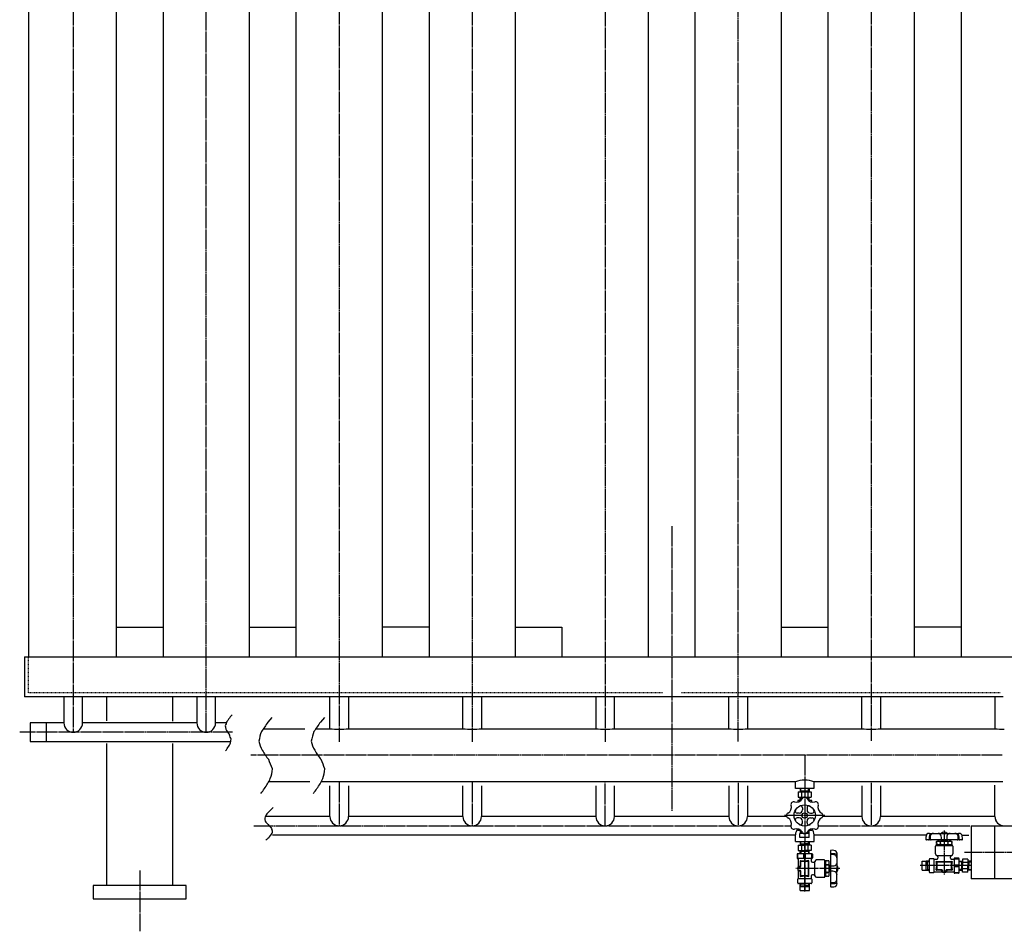
# Model space of a CAD drawing. Extents: x 2266 to 17195, y 753 to 13915.
# Drawn here: x 2417 to 3898, y 2181 to 3552 of the extents above; entities that cross this region are included whole.
import ezdxf

# ---------------------------------------------------------------- set-up
doc = ezdxf.new("R2010")
doc.units = 0
doc.header["$MEASUREMENT"] = 0
doc.linetypes.add('EXLTYPE2', pattern=[2, 1, -1])
doc.linetypes.add('EXLTYPE3', pattern=[33, 30, -1, 1, -1])
doc.layers.add('LAY-1', color=3, linetype='CONTINUOUS')

msp = doc.modelspace()

# ---------------------------------------------------------------- linework, layer by layer
at = {"layer": 'LAY-1', "color": 1, "linetype": 'EXLTYPE3'}
for p, q in [((2497.754115, 4828.332834), (2497.754115, 2480.455885)), ((2697.754115, 2480.455885), (2697.754115, 4830.429078)), ((2897.754115, 4829.59058), (2897.754115, 2466.187751)), ((3097.754115, 4827.913585), (3097.754115, 2466.187751)), ((3497.754115, 2466.759665), (3497.754115, 4830.009829)), ((3697.754115, 4830.009829), (3697.754115, 2467.842252)), ((3297.754115, 4827.075088), (3297.754115, 2466.187751)), ((3397.754115, 2790.361656), (3397.754115, 2361.709992)), ((2737.148623, 2480.455885), (2417.228881, 2480.455885)), ((3894.860287, 2445.851844), (2764.721634, 2445.851844)), ((3597.754115, 2445.851844), (3597.754115, 2242.00077)), ((2897.754115, 2405.851844), (2897.754115, 2339.851844)), ((3097.754115, 2405.851844), (3097.754115, 2339.851844)), ((3297.754115, 2339.851844), (3297.754115, 2404.430487)), ((3497.754115, 2404.430487), (3497.754115, 2339.851844)), ((3697.754115, 2404.430487), (3697.754115, 2339.851844)), ((3628.040466, 2355.351844), (3567.440466, 2355.351844)), ((2769.173938, 2339.851844), (3171.650624, 2339.851844)), ((3171.650624, 2339.851844), (3577.315973, 2339.851844)), ((3618.231734, 2339.851844), (3846.000881, 2339.851844)), ((3807.466254, 2332.864223), (3807.466205, 2266.564223)), ((3597.754115, 2240.817731), (3597.754115, 2315.995198)), ((4162.395184, 2299.851844), (3837.966215, 2299.851844)), ((2597.754115, 2272.738494), (2597.754115, 2181.096896)), ((3650.766494, 2275.394185), (3584.466494, 2275.394136)), ((3847.966215, 2279.851844), (3771.600881, 2279.851844))]:
    msp.add_line(p, q, dxfattribs=at)
at = {"layer": 'LAY-1', "color": 2, "linetype": 'CONTINUOUS'}
for p, q in [((2430.254115, 4615.851844), (2430.254115, 2593.851844)), ((2562.754115, 2593.851844), (2562.754115, 4615.851844)), ((2632.754115, 4615.851844), (2632.754115, 2593.851844)), ((2762.754115, 2593.851844), (2762.754115, 4615.851844)), ((2832.754115, 4615.851844), (2832.754115, 2593.851844)), ((2962.754115, 2593.851844), (2962.754115, 4615.851844)), ((3032.966215, 4615.851844), (3032.966215, 2593.851844)), ((3162.754115, 2593.851844), (3162.754115, 4615.851844)), ((3362.754115, 2593.851844), (3362.754115, 4615.851844)), ((3432.754115, 4615.851844), (3432.754115, 2593.851844)), ((3562.754115, 2593.851844), (3562.754115, 4615.851844)), ((3632.754115, 4615.851844), (3632.754115, 2593.851844)), ((3762.754115, 2593.851844), (3762.754115, 4615.851844)), ((3832.966215, 4615.851844), (3832.966215, 2593.851844)), ((2562.754115, 2638.521666), (2632.754115, 2638.521666)), ((2762.754115, 2638.521666), (2832.754115, 2638.521666)), ((3032.754115, 2638.521666), (2962.754115, 2638.521666)), ((3162.754115, 2638.521666), (3232.754115, 2638.521666)), ((3232.754115, 2638.521666), (3232.754115, 2593.851844)), ((3562.754115, 2638.521666), (3632.754115, 2638.521666)), ((3832.754115, 2638.521666), (3762.754115, 2638.521666)), ((2424.254115, 2593.851844), (2424.254115, 2533.851844)), ((2424.254115, 2593.851844), (3348.154115, 2593.851844)), ((3320.500881, 2593.851844), (3578.413245, 2593.851844)), ((3578.413245, 2593.851844), (4371.254115, 2593.851844)), ((3383.754115, 2533.851844), (2424.254115, 2533.851844)), ((2483.754115, 2533.851844), (2483.754115, 2494.455885)), ((2511.754115, 2494.455885), (2511.754115, 2533.851844)), ((2547.754115, 2533.851844), (2547.754115, 2497.588014)), ((2647.754115, 2497.268216), (2647.754115, 2533.851844)), ((2683.754115, 2533.851844), (2683.754115, 2494.455885)), ((2711.754115, 2494.455885), (2711.754115, 2533.851844)), ((2883.754115, 2485.851844), (2883.754115, 2533.851844)), ((2911.754115, 2533.851844), (2911.754115, 2485.851844)), ((3083.754115, 2485.851844), (3083.754115, 2533.851844)), ((3111.754115, 2533.851844), (3111.754115, 2485.851844)), ((3283.754115, 2533.851844), (3283.754115, 2485.851844)), ((3311.754115, 2485.851844), (3311.754115, 2533.851844)), ((3583.754115, 2533.851844), (3370.500881, 2533.851844)), ((3483.754115, 2485.851844), (3483.754115, 2533.851844)), ((3511.754115, 2533.851844), (3511.754115, 2485.851844)), ((3896.340312, 2533.851844), (3583.754115, 2533.851844)), ((3683.754115, 2485.851844), (3683.754115, 2533.851844)), ((3711.754115, 2533.851844), (3711.754115, 2485.851844)), ((3883.754115, 2533.851844), (3883.754115, 2485.851844)), ((2432.754115, 2494.455885), (2432.754115, 2466.455885)), ((2483.754115, 2494.455885), (2432.754115, 2494.455885)), ((2457.754115, 2466.455885), (2457.754115, 2494.455885)), ((2683.754115, 2494.455885), (2511.754115, 2494.455885)), ((2727.677874, 2494.455885), (2711.754115, 2494.455885)), ((2783.332071, 2485.851844), (2846.111159, 2485.851844)), ((2862.237345, 2485.851844), (2883.754115, 2485.851844)), ((2911.754115, 2485.851844), (3083.754115, 2485.851844)), ((3111.754115, 2485.851844), (3283.754115, 2485.851844)), ((3311.754115, 2485.851844), (3331.374525, 2485.851844)), ((3331.374525, 2485.851844), (3483.754115, 2485.851844)), ((3511.754115, 2485.851844), (3540.308489, 2485.851844)), ((3538.915441, 2485.851844), (3683.754115, 2485.851844)), ((3711.754115, 2485.851844), (3740.308489, 2485.851844)), ((3738.915441, 2485.851844), (3883.754115, 2485.851844)), ((2432.754115, 2466.455885), (2734.784034, 2466.455885)), ((2547.754115, 2463.369637), (2547.754115, 2249.851844)), ((2647.754115, 2249.851844), (2647.754115, 2463.369637)), ((2853.397874, 2405.851844), (2791.48661, 2405.851844)), ((3183.754115, 2405.851844), (2870.54103, 2405.851844)), ((2883.754115, 2353.851844), (2883.754115, 2400.081537)), ((2911.754115, 2400.081537), (2911.754115, 2353.851844)), ((3083.754115, 2353.851844), (3083.754115, 2400.081537)), ((3111.754115, 2400.081537), (3111.754115, 2353.851844)), ((3331.374525, 2405.851844), (3183.754115, 2405.851844)), ((3283.754115, 2400.081537), (3283.754115, 2353.851844)), ((3311.754115, 2353.851844), (3311.754115, 2400.081537)), ((3583.754115, 2405.851844), (3331.374525, 2405.851844)), ((3483.754115, 2400.081537), (3483.754115, 2353.851844)), ((3511.754115, 2400.081537), (3511.754115, 2353.851844)), ((3583.754115, 2395.851844), (3583.754115, 2405.851844)), ((3611.754115, 2405.851844), (3611.754115, 2395.851844)), ((3895.59067, 2405.851844), (3611.754115, 2405.851844)), ((3683.754115, 2400.081537), (3683.754115, 2353.851844)), ((3711.754115, 2400.081537), (3711.754115, 2353.851844)), ((3883.754115, 2353.851844), (3883.754115, 2401.132004)), ((3611.754115, 2395.851844), (3583.754115, 2395.851844)), ((3587.93916, 2390.851844), (3607.56907, 2390.851844)), ((3587.93916, 2390.851844), (3587.93916, 2382.851844)), ((3591.113077, 2395.851844), (3590.955945, 2390.851844)), ((3591.861221, 2392.419828), (3590.955945, 2390.851844)), ((3591.005221, 2392.419828), (3604.503009, 2392.419828)), ((3591.861221, 2392.419828), (3591.969077, 2395.851844)), ((3592.823507, 2389.951844), (3592.823507, 2383.651844)), ((3602.684723, 2389.951844), (3602.684723, 2383.651844)), ((3603.647009, 2392.419828), (3603.539153, 2395.851844)), ((3603.647009, 2392.419828), (3604.552285, 2390.851844)), ((3604.395153, 2395.851844), (3604.552285, 2390.851844)), ((3607.56907, 2390.851844), (3607.56907, 2382.851844)), ((3592.005982, 2377.851844), (3587.273853, 2377.851844)), ((3587.273853, 2377.851844), (3587.273853, 2375.508217)), ((3587.93916, 2382.851844), (3607.56907, 2382.851844)), ((3591.861221, 2381.28386), (3590.955945, 2382.851844)), ((3591.113077, 2377.851844), (3590.955945, 2382.851844)), ((3594.598118, 2381.28386), (3591.005221, 2381.28386)), ((3591.861221, 2381.28386), (3591.969077, 2377.851844)), ((3604.503009, 2381.28386), (3600.949589, 2381.28386)), ((3603.647009, 2381.28386), (3603.539153, 2377.851844)), ((3608.273853, 2377.851844), (3603.539153, 2377.851844)), ((3603.647009, 2381.28386), (3604.552285, 2382.851844)), ((3604.395153, 2377.851844), (3604.552285, 2382.851844)), ((3608.273853, 2375.508217), (3608.273853, 2377.851844)), ((3589.273853, 2358.851844), (3586.515523, 2358.851844)), ((3594.273853, 2366.610174), (3594.273853, 2363.851844)), ((3601.273853, 2366.610174), (3601.273853, 2363.851844)), ((3606.273853, 2358.851844), (3609.032184, 2358.851844)), ((2883.754115, 2353.851844), (2786.406463, 2353.851844)), ((3083.754115, 2353.851844), (2911.754115, 2353.851844)), ((3163.583717, 2353.851844), (3111.754115, 2353.851844)), ((3283.754115, 2353.851844), (3163.583717, 2353.851844)), ((3483.754115, 2353.851844), (3311.754115, 2353.851844)), ((3570.565754, 2353.851844), (3511.754115, 2353.851844)), ((3589.273853, 2351.851844), (3586.515523, 2351.851844)), ((3594.273853, 2344.093513), (3594.273853, 2346.851844)), ((3601.273853, 2344.093513), (3601.273853, 2346.851844)), ((3606.273853, 2351.851844), (3609.032184, 2351.851844)), ((3683.754115, 2353.851844), (3624.981953, 2353.851844)), ((3883.754115, 2353.851844), (3711.754115, 2353.851844)), ((3847.966215, 2339.851844), (3847.966215, 2259.851844)), ((3847.966215, 2339.851844), (3914.906364, 2339.851844)), ((3882.966215, 2339.851844), (3882.966215, 2259.851844)), ((2797.413232, 2326.074849), (3183.848589, 2326.074849)), ((3183.848589, 2326.074849), (3583.848589, 2326.074849)), ((3583.848589, 2315.995198), (3583.848589, 2326.074849)), ((3587.273853, 2332.851844), (3587.273853, 2335.195471)), ((3592.005982, 2332.851844), (3587.273853, 2332.851844)), ((3590.711204, 2322.351876), (3590.711204, 2328.351876)), ((3595.817655, 2328.351876), (3590.711204, 2328.351876)), ((3591.93226, 2330.351876), (3590.985499, 2328.793031)), ((3591.032638, 2330.351876), (3590.985499, 2328.351876)), ((3591.111204, 2332.851876), (3591.032638, 2330.351876)), ((3594.016287, 2330.351876), (3591.032638, 2330.351876)), ((3592.01092, 2332.851876), (3591.93226, 2330.351876)), ((3597.734334, 2329.820817), (3597.754115, 2329.820817)), ((3604.688319, 2328.351876), (3599.690575, 2328.351876)), ((3601.491943, 2330.351876), (3604.38977, 2330.351876)), ((3603.489851, 2330.351876), (3603.411265, 2332.851876)), ((3608.273853, 2332.851844), (3603.454398, 2332.851844)), ((3604.436909, 2328.793031), (3603.489851, 2330.351876)), ((3604.38977, 2330.351876), (3604.311204, 2332.851876)), ((3604.452622, 2328.351876), (3604.38977, 2330.351876)), ((3604.688319, 2322.351876), (3604.688319, 2328.351876)), ((3608.273853, 2335.195471), (3608.273853, 2332.851844)), ((3611.848589, 2315.995198), (3611.848589, 2326.074849)), ((3611.848589, 2326.074849), (3780.000881, 2326.074849)), ((3784.814481, 2328.453837), (3829.970085, 2328.465168)), ((3835.200881, 2325.851844), (3844.614998, 2325.851844)), ((3583.848589, 2315.995198), (3611.848589, 2315.995198)), ((3587.93221, 2310.894153), (3587.932204, 2302.894153)), ((3587.93221, 2310.894153), (3597.747164, 2310.894146)), ((3604.688319, 2322.351876), (3590.711204, 2322.351876)), ((3591.10613, 2315.894151), (3590.948995, 2310.894151)), ((3591.854272, 2312.462134), (3590.948995, 2310.894151)), ((3590.998272, 2312.462135), (3597.747166, 2312.46213)), ((3591.854272, 2312.462134), (3591.96213, 2315.89415)), ((3592.816556, 2309.99415), (3592.816551, 2303.69415)), ((3607.562119, 2310.894139), (3597.747164, 2310.894146)), ((3604.496059, 2312.462125), (3597.747166, 2312.46213)), ((3602.677772, 2309.994142), (3602.677767, 2303.694142)), ((3603.640059, 2312.462125), (3603.532206, 2315.894142)), ((3603.640059, 2312.462125), (3604.545334, 2310.894141)), ((3604.388206, 2315.894141), (3604.545334, 2310.894141)), ((3607.562119, 2310.894139), (3607.562113, 2302.894139)), ((3833.880002, 2318.453801), (3781.105542, 2318.45384)), ((3795.466238, 2310.35883), (3819.466238, 2310.358812)), ((3795.945767, 2311.38241), (3795.945768, 2313.38241)), ((3819.039767, 2311.382393), (3795.945767, 2311.38241)), ((3796.811794, 2313.882409), (3795.945768, 2313.38241)), ((3795.945769, 2314.38241), (3795.94577, 2315.989249)), ((3795.945769, 2314.38241), (3796.811794, 2313.882409)), ((3795.94577, 2315.989249), (3797.492771, 2316.882409)), ((3797.492771, 2316.882409), (3817.492771, 2316.882394)), ((3798.216238, 2311.382408), (3798.216238, 2310.358827)), ((3800.853243, 2313.882406), (3801.719269, 2314.382406)), ((3800.853243, 2313.882406), (3802.585294, 2313.882405)), ((3801.719268, 2313.382406), (3800.853243, 2313.882406)), ((3801.719268, 2313.382406), (3801.719267, 2311.382406)), ((3802.585294, 2313.882405), (3801.719268, 2313.382406)), ((3801.71927, 2315.989245), (3801.719269, 2314.382406)), ((3801.719269, 2314.382406), (3802.585294, 2313.882405)), ((3803.503191, 2318.382404), (3802.492771, 2317.371986)), ((3802.492771, 2317.371986), (3812.492771, 2317.382398)), ((3802.492771, 2317.371986), (3802.492771, 2316.882405)), ((3803.117772, 2318.016727), (3803.117771, 2316.882405)), ((3811.492772, 2318.382398), (3812.492771, 2317.382398)), ((3811.867772, 2318.007398), (3811.867771, 2316.882398)), ((3813.266269, 2314.382397), (3812.400243, 2313.882398)), ((3812.400243, 2313.882398), (3814.132294, 2313.882396)), ((3812.400243, 2313.882398), (3813.266268, 2313.382397)), ((3812.492771, 2317.382398), (3812.492771, 2316.882398)), ((3813.266268, 2313.382397), (3813.266267, 2311.382397)), ((3813.266268, 2313.382397), (3814.132294, 2313.882396)), ((3813.26627, 2315.989236), (3813.266269, 2314.382397)), ((3814.132294, 2313.882396), (3813.266269, 2314.382397)), ((3816.730368, 2311.382395), (3816.716238, 2310.358814)), ((3817.492771, 2316.882394), (3819.03977, 2315.989232)), ((3819.039769, 2314.382393), (3818.173743, 2313.882393)), ((3818.173743, 2313.882393), (3819.039768, 2313.382393)), ((3819.039768, 2313.382393), (3819.039767, 2311.382393)), ((3819.03977, 2315.989232), (3819.039769, 2314.382393)), ((3586.261076, 2296.894138), (3586.26108, 2291.394138)), ((3587.261075, 2297.894138), (3608.261075, 2297.894154)), ((3587.261081, 2290.394138), (3587.261075, 2297.894138)), ((3587.946117, 2302.894139), (3597.761072, 2302.894146)), ((3591.868179, 2301.326158), (3590.962902, 2302.894141)), ((3591.120037, 2297.894141), (3590.962902, 2302.894141)), ((3597.761073, 2301.326162), (3591.012179, 2301.326157)), ((3591.868179, 2301.326158), (3591.976037, 2297.894142)), ((3596.511081, 2290.394145), (3596.511075, 2297.894145)), ((3607.576026, 2302.894153), (3597.761072, 2302.894146)), ((3604.509966, 2301.326167), (3597.761073, 2301.326162)), ((3599.011081, 2290.394147), (3599.011075, 2297.894147)), ((3603.653966, 2301.326167), (3603.546113, 2297.89415)), ((3603.653966, 2301.326167), (3604.559241, 2302.894151)), ((3604.402113, 2297.894151), (3604.559241, 2302.894151)), ((3608.261081, 2290.394154), (3608.261075, 2297.894154)), ((3609.261076, 2296.894155), (3609.26108, 2291.394155)), ((3636.356072, 2301.807933), (3636.356111, 2249.033473)), ((3646.356109, 2252.742412), (3646.367439, 2297.898016)), ((3794.466228, 2297.85883), (3794.466237, 2309.35883)), ((3820.466237, 2309.358811), (3820.466228, 2297.858811)), ((3607.261081, 2290.394153), (3588.261081, 2290.394139)), ((3588.26109, 2278.618808), (3588.261082, 2289.394139)), ((3590.761083, 2286.817636), (3590.761089, 2279.724487)), ((3597.761084, 2286.394146), (3591.331794, 2287.312611)), ((3591.761089, 2278.78453), (3591.761084, 2285.894142)), ((3592.261084, 2286.394142), (3602.261084, 2286.394149)), ((3603.761083, 2287.39415), (3597.761084, 2286.394146)), ((3602.761084, 2285.89415), (3602.7611, 2264.89415)), ((3603.7611, 2263.89415), (3603.761083, 2286.89415)), ((3607.261082, 2289.394153), (3607.261082, 2288.394153)), ((3607.261082, 2288.394153), (3607.261083, 2286.894153)), ((3609.261085, 2284.894155), (3610.991389, 2284.894156)), ((3612.761084, 2285.394157), (3612.761099, 2265.394157)), ((3627.261082, 2288.394168), (3615.761082, 2288.394159)), ((3628.261101, 2263.394169), (3628.261083, 2287.394169)), ((3629.284666, 2284.658299), (3628.261085, 2284.644169)), ((3631.284664, 2286.967699), (3629.284664, 2286.967698)), ((3629.284664, 2286.967698), (3629.284681, 2263.873698)), ((3631.284668, 2281.194199), (3629.284668, 2281.194198)), ((3631.784665, 2286.101674), (3631.284664, 2286.967699)), ((3631.284668, 2281.194199), (3631.784668, 2282.060225)), ((3631.784669, 2280.328174), (3631.284668, 2281.194199)), ((3632.284664, 2286.9677), (3631.784665, 2286.101674)), ((3631.784669, 2280.328174), (3631.784668, 2282.060225)), ((3631.784668, 2282.060225), (3632.284668, 2281.1942)), ((3632.284668, 2281.1942), (3631.784669, 2280.328174)), ((3633.891503, 2286.967701), (3632.284664, 2286.9677)), ((3633.891507, 2281.194201), (3632.284668, 2281.1942)), ((3634.784665, 2285.420702), (3633.891503, 2286.967701)), ((3634.78468, 2265.420702), (3634.784665, 2285.420702)), ((3635.284669, 2280.420702), (3634.784669, 2280.420702)), ((3635.274257, 2270.420702), (3635.284669, 2280.420702)), ((3636.28467, 2279.420703), (3635.284669, 2280.420702)), ((3774.466218, 2272.874765), (3774.466218, 2286.85188)), ((3774.466218, 2286.85188), (3780.466218, 2286.85188)), ((3780.466218, 2279.85188), (3780.466218, 2286.85188)), ((3782.466218, 2286.530446), (3780.466218, 2286.577586)), ((3782.466218, 2285.630824), (3780.907373, 2286.577586)), ((3782.466217, 2279.851818), (3782.466218, 2286.530446)), ((3784.966218, 2286.45188), (3782.466218, 2286.530446)), ((3784.966218, 2285.552164), (3782.466218, 2285.630824)), ((3784.966222, 2289.358837), (3784.966208, 2270.358837)), ((3791.466223, 2290.358832), (3785.966223, 2290.358837)), ((3792.466208, 2270.358832), (3792.466222, 2289.358832)), ((3795.966222, 2289.358829), (3793.198273, 2289.358831)), ((3796.466215, 2279.858829), (3795.466219, 2285.85883)), ((3795.966219, 2285.858829), (3818.966219, 2285.858812)), ((3796.466218, 2284.358829), (3796.466211, 2274.358829)), ((3817.966219, 2284.858813), (3796.966219, 2284.858828)), ((3817.466226, 2294.858813), (3797.466226, 2294.858828)), ((3797.966225, 2293.089132), (3797.966223, 2291.358828)), ((3816.966223, 2291.358814), (3816.966225, 2293.089118)), ((3818.466211, 2274.358812), (3818.466218, 2284.358812)), ((3819.466219, 2285.858812), (3818.466215, 2279.858812)), ((3820.466222, 2289.358811), (3818.966222, 2289.358812)), ((3821.466222, 2289.35881), (3820.466222, 2289.358811)), ((3822.466222, 2289.358809), (3822.466208, 2270.358809)), ((3822.466216, 2281.108809), (3829.966216, 2281.108804)), ((3822.466223, 2290.358809), (3829.966223, 2290.358804)), ((3828.966223, 2291.358805), (3823.466223, 2291.358809)), ((3829.966207, 2269.358804), (3829.966223, 2290.358804)), ((3833.398235, 2285.751695), (3829.966219, 2285.643842)), ((3829.96622, 2286.499842), (3834.96622, 2286.65697)), ((3833.398236, 2286.607695), (3833.398231, 2279.858801)), ((3833.398235, 2285.751695), (3834.96622, 2286.65697)), ((3834.966222, 2289.673755), (3834.966215, 2279.8588)), ((3842.966222, 2289.673749), (3834.966222, 2289.673755)), ((3842.066219, 2284.789403), (3835.766219, 2284.789408)), ((3842.966222, 2289.673749), (3842.966215, 2279.858794)), ((3844.534203, 2285.751687), (3842.96622, 2286.656964)), ((3847.96622, 2286.499829), (3842.96622, 2286.656964)), ((3844.534204, 2286.607687), (3844.534199, 2279.858793)), ((3844.534203, 2285.751687), (3847.966219, 2285.643829)), ((3587.733372, 2278.436057), (3587.276495, 2277.430926)), ((3587.276495, 2277.430926), (3587.276498, 2273.319031)), ((3587.276498, 2273.319031), (3587.733376, 2272.405277)), ((3590.406093, 2279.245974), (3587.733372, 2278.436057)), ((3587.733376, 2272.405277), (3590.40688, 2271.514112)), ((3587.761093, 2273.784527), (3587.761091, 2277.00375)), ((3588.139823, 2277.488822), (3591.382358, 2278.299458)), ((3591.382362, 2272.488824), (3588.139826, 2273.299456)), ((3588.261102, 2261.12619), (3588.261094, 2272.131151)), ((3590.748767, 2271.03977), (3590.748772, 2263.935616)), ((3591.7611, 2264.894142), (3591.761094, 2272.003753)), ((3610.991403, 2265.894156), (3609.261099, 2265.894155)), ((3629.28468, 2266.144169), (3628.261099, 2266.144169)), ((3631.284677, 2269.647199), (3629.284677, 2269.647198)), ((3631.784676, 2270.513225), (3631.284677, 2269.647199)), ((3631.284677, 2269.647199), (3631.784678, 2268.781174)), ((3632.284677, 2269.6472), (3631.784676, 2270.513225)), ((3631.784678, 2268.781174), (3631.784676, 2270.513225)), ((3631.784678, 2268.781174), (3632.284677, 2269.6472)), ((3633.891516, 2269.647201), (3632.284677, 2269.6472)), ((3635.909669, 2279.795703), (3634.784669, 2279.795702)), ((3635.918998, 2271.045703), (3634.784676, 2271.045702)), ((3635.274257, 2270.420702), (3634.784676, 2270.420702)), ((3636.284676, 2271.431122), (3635.274257, 2270.420702)), ((3780.466218, 2279.85188), (3774.466218, 2279.85188)), ((3774.466218, 2272.874765), (3780.466218, 2272.874765)), ((3780.466218, 2272.874765), (3780.466221, 2279.851819)), ((3780.466218, 2273.110462), (3782.466218, 2273.173315)), ((3780.907373, 2273.126175), (3782.466218, 2274.073233)), ((3782.46622, 2279.851818), (3782.466218, 2273.173315)), ((3782.466218, 2274.073233), (3784.966218, 2274.151819)), ((3782.466218, 2273.173315), (3784.966218, 2273.25188)), ((3785.966207, 2269.358837), (3791.466207, 2269.358832)), ((3793.198259, 2270.358831), (3804.20322, 2270.358823)), ((3795.51271, 2273.417212), (3796.436315, 2279.88241)), ((3803.111839, 2272.846496), (3796.007685, 2272.846501)), ((3796.96621, 2273.858828), (3804.075822, 2273.858823)), ((3804.477346, 2269.831105), (3803.58618, 2272.504609)), ((3805.3911, 2269.374227), (3804.477346, 2269.831105)), ((3804.560893, 2273.480091), (3805.371525, 2270.237554)), ((3809.502995, 2269.374224), (3805.3911, 2269.374227)), ((3805.856596, 2269.858822), (3809.075819, 2269.858819)), ((3810.508125, 2269.8311), (3809.502995, 2269.374224)), ((3809.560891, 2270.237551), (3810.371527, 2273.480086)), ((3811.318043, 2272.503821), (3810.508125, 2269.8311)), ((3810.690877, 2270.358818), (3821.466208, 2270.35881)), ((3810.856599, 2273.858818), (3817.96621, 2273.858813)), ((3818.889705, 2272.858812), (3811.796555, 2272.858817)), ((3818.466215, 2279.858812), (3819.38468, 2273.429522)), ((3822.466207, 2269.358809), (3829.966207, 2269.358804)), ((3822.466214, 2278.608809), (3829.966214, 2278.608804)), ((3828.966206, 2268.358805), (3823.466206, 2268.358809)), ((3829.96621, 2273.217766), (3834.96621, 2273.060631)), ((3833.398227, 2273.965908), (3829.966211, 2274.073766)), ((3833.398231, 2279.858801), (3833.398226, 2273.109908)), ((3833.398227, 2273.965908), (3834.96621, 2273.060631)), ((3834.966208, 2270.043846), (3834.966215, 2279.8588)), ((3842.966208, 2270.04384), (3834.966208, 2270.043846)), ((3842.066211, 2274.928187), (3835.766211, 2274.928192)), ((3842.966208, 2270.04384), (3842.966215, 2279.858794)), ((3844.534194, 2273.965899), (3842.96621, 2273.060625)), ((3847.96621, 2273.217752), (3842.96621, 2273.060625)), ((3844.534194, 2273.109899), (3844.534199, 2279.858793)), ((3844.534194, 2273.965899), (3847.966211, 2274.073752)), ((3587.261108, 2253.894138), (3587.261104, 2259.394138)), ((3588.261103, 2260.394139), (3607.261103, 2260.394153)), ((3607.261109, 2252.894153), (3588.261109, 2252.894139)), ((3591.075577, 2250.394143), (3591.154143, 2252.894143)), ((3591.319483, 2263.440641), (3597.784681, 2264.364246)), ((3591.975495, 2250.394143), (3592.054081, 2252.894143)), ((3602.2611, 2264.394149), (3592.2611, 2264.394142)), ((3597.7611, 2264.394146), (3603.761101, 2263.39415)), ((3603.454426, 2252.894143), (3603.533086, 2250.394143)), ((3604.354143, 2252.894143), (3604.432708, 2250.394143)), ((3607.2611, 2263.894153), (3607.261102, 2261.126204)), ((3608.261104, 2259.394154), (3608.261108, 2253.894154)), ((3615.761102, 2262.394159), (3627.261102, 2262.394168)), ((3629.284681, 2263.873698), (3631.284681, 2263.873699)), ((3631.784681, 2264.739725), (3631.284681, 2263.873699)), ((3632.284681, 2263.8737), (3631.784681, 2264.739725)), ((3632.284681, 2263.8737), (3633.89152, 2263.873701)), ((3633.89152, 2263.873701), (3634.78468, 2265.420702)), ((3914.906364, 2259.851844), (3847.966215, 2259.851844)), ((2667.754115, 2249.851844), (2527.754115, 2249.851844)), ((2527.754115, 2249.851844), (2527.754115, 2229.851844)), ((2667.754115, 2229.851844), (2667.754115, 2249.851844)), ((3590.777028, 2248.394143), (3597.754081, 2248.394145)), ((3590.777028, 2242.394143), (3590.777028, 2248.394143)), ((3590.777028, 2242.394143), (3604.754143, 2242.394143)), ((3591.012725, 2248.394143), (3591.075577, 2250.394143)), ((3591.028438, 2248.835297), (3591.975495, 2250.394143)), ((3597.75408, 2250.394144), (3591.075577, 2250.394143)), ((3597.75408, 2250.394141), (3604.432708, 2250.394143)), ((3597.754143, 2248.394143), (3597.754143, 2242.394143)), ((3597.754143, 2248.394143), (3604.754143, 2248.394143)), ((3603.533086, 2250.394143), (3604.479848, 2248.835297)), ((3604.432708, 2250.394143), (3604.479848, 2248.394143)), ((3604.754143, 2242.394143), (3604.754143, 2248.394143)), ((2527.754115, 2229.851844), (2667.754115, 2229.851844))]:
    msp.add_line(p, q, dxfattribs=at)
at = {"layer": 'LAY-1', "color": 1, "linetype": 'EXLTYPE2'}
for p, q in [((2430.254115, 2539.851844), (2430.254115, 2593.851844)), ((3383.754115, 2539.851844), (2430.254115, 2539.851844)), ((3583.754115, 2539.851844), (3411.754115, 2539.851844)), ((3891.866594, 2539.851844), (3583.754115, 2539.851844))]:
    msp.add_line(p, q, dxfattribs=at)
at = {"layer": 'LAY-1', "color": 2, "linetype": 'CONTINUOUS', "flags": 128}
for points in [[(2736.813596, 2506.942103), (2733.867597, 2503.514882)], [(2796.612986, 2502.936874), (2790.64108, 2495.748132)], [(2875.51826, 2502.936874), (2869.546353, 2495.748132)], [(2798.403779, 2367.200113), (2794.862134, 2364.036385)]]:
    msp.add_lwpolyline(points, dxfattribs=at)
at = {"layer": 'LAY-1', "color": 2, "linetype": 'CONTINUOUS'}
for radius in [16, 4]:
    msp.add_circle((3597.773853, 2355.351844), radius, dxfattribs=at)
for centre, radius, start, end in [((3115.735234, 2217.367346), 477.182673, 143.154423, 144.17234), ((2497.754115, 2494.455885), 14, 180, 0), ((2697.754115, 2494.455885), 14, 180, 0), ((2744.98359, 2490.789051), 18.575577, 182.6417, 198.327731), ((2790.394802, 2470.849815), 66.752883, 157.229584, 163.388746), ((3491.78775, 1999.194011), 859.169744, 144.693762, 145.855861), ((3570.693032, 1999.194006), 859.169753, 144.693762, 145.855861), ((2749.975635, 2495.715238), 25.056761, 205.449595, 214.127169), ((2813.544231, 2535.801403), 100.198811, 212.7084, 216.134791), ((2573.764046, 2412.993348), 171.160372, 19.450307, 21.857219), ((2892.034802, 2443.351355), 117.651413, 161.117856, 168.269966), ((2970.940076, 2443.351355), 117.651413, 161.117856, 168.269966), ((2897.754115, 2591.499137), 106.570871, 262.45135, 277.54865), ((3097.754115, 2591.499137), 106.570871, 262.45135, 277.54865), ((3297.754115, 2591.499137), 106.570871, 262.45135, 277.54865), ((3497.754115, 2591.499137), 106.570871, 262.45135, 277.54865), ((3697.754115, 2591.499137), 106.570871, 262.45135, 277.54865), ((3897.530098, 2584.734074), 99.820125, 262.029325, 270.170926), ((2694.915201, 2481.448355), 42.806991, 323.41286, 334.520342), ((2714.195195, 2471.142441), 20.992983, 337.27653, 356.847338), ((2823.308182, 2476.813417), 47.437692, 191.605907, 209.635483), ((2902.213456, 2476.813417), 47.437692, 191.605907, 209.635483), ((2671.188348, 2495.177556), 70.111099, 322.358569, 325.962088), ((2861.59647, 2498.14859), 91.268093, 209.391588, 219.995465), ((2940.501744, 2498.14859), 91.268094, 209.391588, 219.995465), ((2521.136101, 2325.834681), 293.443631, 19.821378, 22.787179), ((2600.041373, 2325.83468), 293.443633, 19.821378, 22.787179), ((2752.148751, 2427.285919), 45.087802, 338.478531, 357.524113), ((2831.054025, 2427.285919), 45.087802, 338.478531, 357.524113), ((2714.973623, 2447.381497), 87.189912, 323.783034, 335.153632), ((2793.878897, 2447.381497), 87.189912, 323.783034, 335.153632), ((3597.754115, 2368.381856), 40, 69.512685, 110.487315), ((2666.668296, 2474.739389), 142.473145, 322.687784, 326.385444), ((2745.57357, 2474.739389), 142.473144, 322.687784, 326.385444), ((3567.802467, 2367.766398), 10, 297.531865, 17.468135), ((3581.156844, 2371.968853), 4, 72.531865, 197.468135), ((3585.359299, 2385.32323), 10, 252.531865, 332.468135), ((3591.273853, 2366.610174), 3, 0, 120), ((3597.773853, 2378.851844), 4, 90, 152.468135), ((3597.773853, 2378.851844), 4, 27.531865, 90), ((3604.273853, 2366.610174), 3, 60, 180), ((3610.188408, 2385.32323), 10, 207.531865, 287.468135), ((3614.390863, 2371.968853), 4, 342.531865, 107.468135), ((3627.745239, 2367.766398), 10, 162.531865, 242.468135), ((2843.966708, 2326.828188), 63.245076, 150.750684, 157.050276), ((3157.877265, 2008.128586), 508.38012, 135.566412, 136.553417), ((3574.273853, 2355.351844), 4, 117.531865, 180), ((3574.273853, 2355.351844), 4, 180, 242.468135), ((3586.515523, 2361.851844), 3, 150, 270), ((3589.273853, 2363.851844), 5, 270, 0), ((3606.273853, 2363.851844), 5, 180, 270), ((3609.032184, 2361.851844), 3, 270, 30), ((3621.273853, 2355.351844), 4, 0, 62.468135), ((3621.273853, 2355.351844), 4, 297.531865, 0), ((2800.214521, 2351.881879), 14.492204, 181.553799, 200.208477), ((2803.147074, 2356.380711), 19.070209, 209.895532, 221.1349), ((2846.755315, 2393.825408), 76.548252, 220.771852, 225.414625), ((2897.754115, 2353.851844), 14, 180, 0), ((3097.754115, 2353.851844), 14, 180, 0), ((3297.754115, 2353.851844), 14, 180, 0), ((3497.754115, 2353.851844), 14, 180, 0), ((3567.802467, 2342.937289), 10, 342.531865, 62.468135), ((3581.156844, 2338.734834), 4, 162.531865, 287.468135), ((3586.515523, 2348.851844), 3, 90, 210), ((3589.273853, 2346.851844), 5, 0, 90), ((3591.273853, 2344.093513), 3, 240, 0), ((3606.273853, 2346.851844), 5, 90, 180), ((3604.273853, 2344.093513), 3, 180, 300), ((3609.032184, 2348.851844), 3, 330, 90), ((3614.390863, 2338.734834), 4, 252.531865, 17.468135), ((3627.745239, 2342.937289), 10, 117.531865, 197.468135), ((3697.754115, 2353.851844), 14, 180, 0), ((3897.754115, 2353.851744), 14, 179.999592, 228.883192), ((3897.754115, 2353.851744), 14, 179.999592, 270.86797), ((2750.20504, 2364.032196), 58.986453, 313.256783, 319.431266), ((4978.044693, 4048.173616), 2773.905921, 218.028295, 218.146901), ((2780.761493, 2336.517726), 17.91019, 322.721795, 334.202326), ((2773.451089, 2325.963272), 24.739112, 13.559832, 20.89807), ((2785.880941, 2332.527816), 11.644775, 340.930568, 356.237221), ((3585.359299, 2325.380458), 10, 27.531865, 107.468135), ((3597.848589, 2325.850363), 14.0018, 138.270314, 179.081354), ((3597.773853, 2331.851844), 4, 207.531865, 270), ((3597.773853, 2331.851844), 4, 270, 332.468135), ((3610.188408, 2325.380458), 10, 72.531865, 152.468135), ((3597.848589, 2325.850363), 14.0018, 0.918646, 41.869851), ((3785.197168, 2323.468504), 5, 93.012745, 175.840315), ((3784.809654, 2327.453837), 1, 343.398408, 89.999958), ((3804.934262, 2321.453823), 20, 163.398408, 185.464981), ((3791.529609, 2323.453832), 5, 89.999958, 172.354687), ((3798.263856, 2323.468494), 5, 6.340149, 88.958331), ((3807.466247, 2323.742614), 6.5, 46.539663, 133.489091), ((3816.721695, 2323.46848), 5, 91.041584, 173.659766), ((3823.455942, 2323.453809), 5, 7.645228, 89.999958), ((3830.084527, 2327.453804), 1, 89.999958, 196.601507), ((3809.959911, 2321.453819), 20, 354.534934, 16.601507), ((3829.788383, 2323.468471), 5, 2.082523, 87.917392), ((2753.437684, 2359.380635), 53.390039, 309.194209, 314.151046), ((3799.999988, 2321.453826), 20, 172.8949, 186.042286), ((3781.105543, 2319.45384), 1, 186.042286, 269.999958), ((3784.029715, 2319.453838), 1, 269.999958, 5.464981), ((3806.396269, 2321.458228), 20, 172.354687, 184.66436), ((3787.957538, 2319.953835), 1.5, 184.66436, 269.999958), ((3795.466237, 2309.35883), 1, 89.999958, 179.999958), ((3798.832517, 2311.837416), 5.05678, 55.189236, 124.810679), ((3807.492757, 2297.775519), 19.106882, 72.412056, 107.587859), ((3801.900121, 2319.953825), 1.5, 269.999958, 355.349249), ((3783.461033, 2321.453838), 20, 355.349249, 8.439445), ((3831.524515, 2321.453803), 20, 171.820188, 184.650667), ((3813.085425, 2319.953816), 1.5, 184.650667, 269.999958), ((3816.153017, 2311.806773), 5.081959, 55.386376, 124.613539), ((3819.466237, 2309.358812), 1, 359.999958, 89.999958), ((3827.028008, 2319.953806), 1.5, 269.999958, 355.335555), ((3808.589279, 2321.458227), 20, 355.335555, 7.645228), ((3830.864454, 2319.453803), 1, 174.534934, 269.999958), ((3833.880002, 2319.453801), 1, 269.999958, 353.957629), ((3814.98556, 2321.453815), 20, 353.957629, 7.105015), ((3587.261076, 2296.894138), 1, 90.000042, 180.000042), ((3608.261076, 2296.894154), 1, 0.000042, 90.000042), ((3637.356072, 2301.807934), 1, 96.042371, 180.000042), ((3637.356075, 2298.792386), 1, 180.000042, 275.465066), ((3637.856077, 2294.955939), 1.5, 94.664445, 180.000042), ((3639.356086, 2282.913491), 20, 82.894985, 96.042371), ((3639.35609, 2277.887842), 20, 73.398493, 95.465066), ((3639.360498, 2276.517211), 20, 82.354772, 94.664445), ((3641.370742, 2297.716315), 5, 2.082608, 87.917477), ((3641.35608, 2291.383873), 5, 0.000042, 82.354772), ((3645.356075, 2298.012458), 1, 253.398493, 0.000042), ((3797.466228, 2297.858828), 3, 179.999958, 252.542354), ((3817.466228, 2297.858813), 3, 287.457561, 359.999958), ((3587.26108, 2291.394138), 1, 180.000042, 270.000042), ((3587.261082, 2289.394138), 1, 0.000042, 90.000042), ((3591.261083, 2286.817636), 0.5, 81.86994, 180.000042), ((3592.261084, 2285.894142), 0.5, 90.000042, 180.000042), ((3602.261084, 2285.894149), 0.5, 0.000042, 90.000042), ((3603.261083, 2286.89415), 0.5, 0.000042, 90.000042), ((3608.261082, 2289.394154), 1, 90.000042, 180.000042), ((3609.261083, 2286.894155), 2, 180.000042, 270.000042), ((3608.26108, 2291.394154), 1, 270.000042, 0.000042), ((3610.991387, 2286.894156), 2, 270.000042, 342.542439), ((3615.761084, 2285.394159), 3, 90.000042, 162.542439), ((3627.261083, 2287.394168), 1, 0.000042, 90.000042), ((3629.709044, 2284.080948), 5.081959, 325.386461, 34.613624), ((3615.677791, 2275.420688), 19.106882, 342.412141, 17.587944), ((3637.856088, 2281.013357), 1.5, 180.000042, 265.349333), ((3641.370752, 2284.649626), 5, 276.340234, 358.958416), ((3785.966222, 2289.358837), 1, 89.999958, 179.999958), ((3791.466222, 2289.358832), 1, 29.999958, 89.999958), ((3793.198273, 2290.358831), 1, 209.999958, 269.999958), ((3795.966219, 2285.358829), 0.5, 89.999958, 179.999958), ((3795.966223, 2291.358829), 2, 269.999958, 359.999958), ((3796.966218, 2284.358828), 0.5, 89.999958, 179.999958), ((3795.966225, 2293.089133), 2, 359.999958, 72.542354), ((3818.966223, 2291.358812), 2, 179.999958, 269.999958), ((3818.966225, 2293.089116), 2, 107.457561, 179.999958), ((3817.966218, 2284.358813), 0.5, 359.999958, 89.999958), ((3818.966219, 2285.358812), 0.5, 359.999958, 89.999958), ((3821.466223, 2290.35881), 1, 269.999958, 359.999958), ((3823.466223, 2290.358809), 1, 89.999958, 179.999958), ((3828.966223, 2290.358805), 1, 359.999958, 89.999958), ((3588.261091, 2277.003751), 0.5, 104.036286, 180.000042), ((3588.261093, 2273.784527), 0.5, 180.000042, 255.963799), ((3590.261089, 2279.724486), 0.5, 286.858441, 0.000042), ((3590.248767, 2271.03977), 0.5, 0.000042, 71.565094), ((3591.261089, 2278.784529), 0.5, 284.036286, 0.000042), ((3591.261094, 2272.003753), 0.5, 0.000042, 75.963799), ((3609.2611, 2263.894155), 2, 90.000042, 180.000042), ((3610.991404, 2263.894156), 2, 17.457646, 90.000042), ((3629.739687, 2266.760448), 5.05678, 325.189321, 34.810764), ((3637.856096, 2269.828052), 1.5, 94.650751, 180.000042), ((3639.356074, 2299.452447), 20, 265.349333, 278.179812), ((3639.35611, 2251.388964), 20, 81.560555, 94.650751), ((3641.370765, 2266.191787), 5, 1.041669, 83.659851), ((3641.644885, 2275.394179), 6.5, 316.510909, 43.460337), ((3785.966208, 2270.358837), 1, 179.999958, 269.999958), ((3791.466208, 2270.358832), 1, 269.999958, 329.999958), ((3793.198258, 2269.358831), 1, 89.999958, 149.999958), ((3796.007685, 2273.346501), 0.5, 171.869855, 269.999958), ((3796.966211, 2274.358828), 0.5, 179.999958, 269.999958), ((3803.111839, 2272.346496), 0.5, 18.434906, 89.999958), ((3804.075822, 2273.358823), 0.5, 14.036201, 89.999958), ((3805.856596, 2270.358822), 0.5, 194.036201, 269.999958), ((3809.07582, 2270.358819), 0.5, 269.999958, 345.963714), ((3810.856598, 2273.358818), 0.5, 89.999958, 165.963714), ((3811.796555, 2272.358817), 0.5, 89.999958, 163.141559), ((3817.966211, 2274.358813), 0.5, 269.999958, 359.999958), ((3818.889705, 2273.358812), 0.5, 269.999958, 8.13006), ((3821.466207, 2269.35881), 1, 359.999958, 89.999958), ((3823.466207, 2269.358809), 1, 179.999958, 269.999958), ((3828.966207, 2269.358805), 1, 269.999958, 359.999958), ((3588.261104, 2259.394139), 1, 120.000042, 180.000042), ((3588.261108, 2253.894139), 1, 180.000042, 270.000042), ((3587.261102, 2261.126189), 1, 300.000042, 0.000042), ((3591.248772, 2263.935616), 0.5, 180.000042, 278.130145), ((3592.2611, 2264.894142), 0.5, 180.000042, 270.000042), ((3602.2611, 2264.894149), 0.5, 270.000042, 0.000042), ((3603.2611, 2263.89415), 0.5, 270.000042, 0.000042), ((3608.261102, 2261.126205), 1, 180.000042, 240.000042), ((3607.261108, 2253.894153), 1, 270.000042, 0.000042), ((3607.261104, 2259.394153), 1, 0.000042, 60.000042), ((3615.761099, 2265.394159), 3, 197.457646, 270.000042), ((3627.261101, 2263.394168), 1, 270.000042, 0.000042), ((3637.856106, 2255.885469), 1.5, 180.000042, 265.33564), ((3637.356109, 2251.957646), 1, 84.535019, 180.000042), ((3639.356094, 2272.862193), 20, 264.535019, 286.601592), ((3639.3605, 2274.3242), 20, 265.33564, 277.645313), ((3641.370775, 2253.125099), 5, 274.159685, 356.987255), ((3641.356104, 2259.45754), 5, 277.645313, 0.000042), ((3645.356109, 2252.737585), 1, 0.000042, 106.601592), ((3637.356111, 2249.033474), 1, 180.000042, 263.957714), ((3639.356097, 2267.927919), 20, 263.957714, 277.1051)]:
    msp.add_arc(centre, radius, start, end, dxfattribs=at)

doc.saveas('drawing.dxf')
